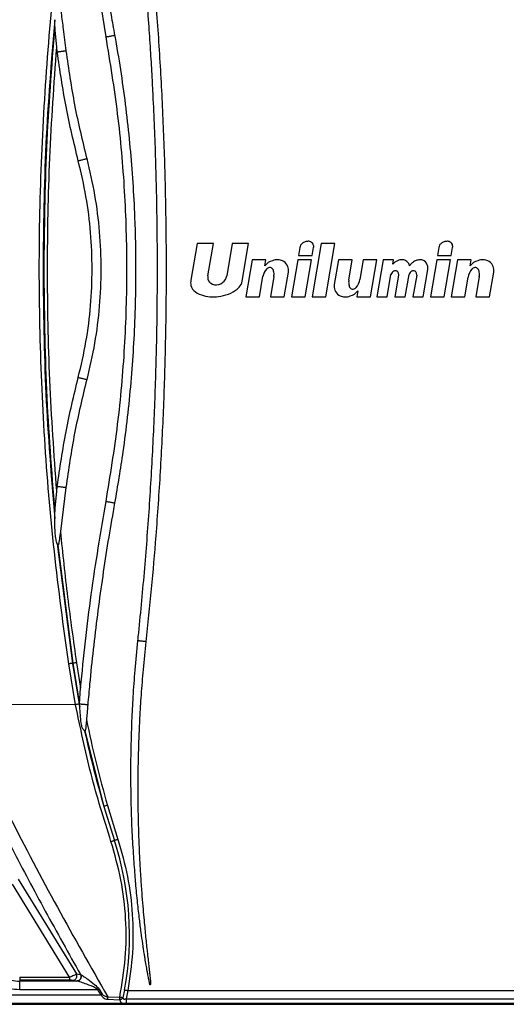
# Paper-space layout 'Sheet2' of a CAD drawing. Units: inches. Extents: x 6 to 198, y 3 to 130.
# Drawn here: x 57 to 61, y 76 to 85 of the extents above; entities that cross this region are included whole.
import ezdxf

# ---------------------------------------------------------------- set-up
doc = ezdxf.new("R2010")
doc.units = ezdxf.units.IN
doc.header["$MEASUREMENT"] = 0

psp = doc.layouts.new('Sheet2')

# ---------------------------------------------------------------- linework, layer by layer
at = {"color": 7, "linetype": 'Continuous', "lineweight": 25, "ltscale": 12}
for p, q in [((57.3631, 84.7611), (57.2568, 85.4298)), ((56.8986, 84.8522), (56.8987, 84.9155)), ((56.9168, 84.6676), (56.8986, 84.8522)), ((56.9222, 84.6254), (56.9168, 84.6676)), ((58.1872, 82.8936), (58.1305, 82.5605)), ((58.3342, 82.8936), (58.1872, 82.8936)), ((58.2845, 82.6019), (58.3342, 82.8936)), ((58.5038, 82.8936), (58.4539, 82.6009)), ((58.6513, 82.8936), (58.5038, 82.8936)), ((58.5931, 82.5521), (58.6513, 82.8936)), ((59.1159, 82.8559), (59.1035, 82.7831)), ((59.3089, 82.8936), (59.2267, 82.4107)), ((59.2274, 82.7831), (59.2397, 82.8556)), ((59.433, 82.8936), (59.3089, 82.8936)), ((59.3508, 82.4107), (59.433, 82.8936)), ((60.3725, 82.8559), (60.3601, 82.7831)), ((60.484, 82.7831), (60.4963, 82.8556)), ((59.1035, 82.7831), (59.2274, 82.7831)), ((60.3601, 82.7831), (60.484, 82.7831)), ((58.6836, 82.7457), (58.6266, 82.4107)), ((58.8069, 82.7457), (58.6836, 82.7457)), ((58.7977, 82.6917), (58.8069, 82.7457)), ((59.097, 82.7457), (59.04, 82.4107)), ((59.2201, 82.7457), (59.097, 82.7457)), ((59.1631, 82.4107), (59.2201, 82.7457)), ((59.4652, 82.7457), (59.4271, 82.5224)), ((59.5892, 82.7457), (59.4652, 82.7457)), ((59.5577, 82.5606), (59.5892, 82.7457)), ((59.6889, 82.7457), (59.6587, 82.5679)), ((59.8121, 82.7457), (59.6889, 82.7457)), ((59.7551, 82.4107), (59.8121, 82.7457)), ((59.8698, 82.7457), (59.8128, 82.4107)), ((59.9624, 82.7457), (59.8698, 82.7457)), ((59.9555, 82.7052), (59.9624, 82.7457)), ((60.3542, 82.7457), (60.2972, 82.4107)), ((60.4776, 82.7457), (60.3542, 82.7457)), ((60.4205, 82.4107), (60.4776, 82.7457)), ((60.5408, 82.7457), (60.4838, 82.4107)), ((60.6641, 82.7457), (60.5408, 82.7457)), ((60.6549, 82.6917), (60.6641, 82.7457)), ((58.7499, 82.4107), (58.7815, 82.5963)), ((58.8811, 82.5958), (58.8495, 82.4107)), ((58.9736, 82.4107), (59.0116, 82.634)), ((59.9054, 82.4107), (59.9396, 82.6118)), ((60.0089, 82.6071), (59.9755, 82.4107)), ((60.0683, 82.4107), (60.1025, 82.6118)), ((60.1718, 82.6071), (60.1384, 82.4107)), ((60.2304, 82.4107), (60.2727, 82.659)), ((60.6071, 82.4107), (60.6372, 82.5885)), ((60.7383, 82.5958), (60.7068, 82.4107)), ((60.8308, 82.4107), (60.8688, 82.634)), ((58.6266, 82.4107), (58.7499, 82.4107)), ((58.8495, 82.4107), (58.9736, 82.4107)), ((59.04, 82.4107), (59.1631, 82.4107)), ((59.2267, 82.4107), (59.3508, 82.4107)), ((59.641, 82.4647), (59.6318, 82.4107)), ((59.6318, 82.4107), (59.7551, 82.4107)), ((59.8128, 82.4107), (59.9054, 82.4107)), ((59.9755, 82.4107), (60.0683, 82.4107)), ((60.1384, 82.4107), (60.2304, 82.4107)), ((60.2972, 82.4107), (60.4205, 82.4107)), ((60.4838, 82.4107), (60.6071, 82.4107)), ((60.7068, 82.4107), (60.8308, 82.4107)), ((56.8986, 80.4715), (56.9168, 80.6561)), ((56.9168, 80.6561), (56.9222, 80.6983)), ((57.0003, 80.6884), (56.9497, 80.2919)), ((56.8987, 80.4082), (56.8986, 80.4715)), ((56.9497, 80.2919), (56.9447, 80.2525)), ((56.9216, 80.1776), (57.0582, 79.099)), ((56.9281, 80.167), (57.0619, 79.0996)), ((57.0956, 79.1043), (57.1321, 78.8758)), ((57.0878, 78.7253), (57.0254, 79.0944)), ((57.0619, 79.0996), (57.0582, 79.099)), ((57.0582, 79.099), (57.1205, 78.7312)), ((57.0619, 79.0996), (57.1241, 78.7283)), ((57.1239, 78.7324), (57.1321, 78.8758)), ((57.0878, 78.7253), (56.005, 78.7259)), ((57.1205, 78.7312), (57.1256, 78.7046)), ((57.1241, 78.7283), (57.1239, 78.7324)), ((57.1256, 78.7046), (57.1241, 78.7283)), ((57.1975, 78.7258), (57.1977, 78.7257)), ((57.1859, 78.5886), (57.1808, 78.5307)), ((57.1721, 78.4888), (57.3431, 77.8067)), ((57.3431, 77.8067), (57.4385, 77.4984)), ((57.3757, 77.8156), (57.4701, 77.5081)), ((56.5696, 77.1497), (57.0946, 76.2926)), ((57.0339, 76.2626), (56.5184, 77.1049)), ((56.582, 76.2626), (57.0339, 76.2626)), ((57.0946, 76.2926), (57.1323, 76.2867)), ((57.1323, 76.2867), (57.1335, 76.2863)), ((56.582, 76.2347), (56.582, 76.2279)), ((57.0339, 76.2347), (56.582, 76.2347)), ((56.582, 76.1492), (56.582, 76.2279)), ((57.1001, 76.2279), (56.582, 76.2279)), ((57.0983, 76.2281), (57.0668, 76.2331)), ((57.1001, 76.2279), (57.0983, 76.2281)), ((56.3388, 76.1044), (57.3188, 76.1044)), ((57.2902, 76.1492), (56.582, 76.1492)), ((57.3188, 76.1044), (57.2902, 76.1492)), ((57.3002, 76.1556), (57.3283, 76.1105)), ((57.3781, 76.0849), (57.4874, 76.0821)), ((57.4872, 76.0742), (57.4874, 76.0821)), ((57.5303, 76.1476), (57.5159, 76.0758)), ((57.5601, 76.1424), (57.5448, 76.0674)), ((57.5601, 76.1424), (61.4412, 76.1424)), ((62.6625, 76.0257), (56.3388, 76.0257)), ((56.3388, 76.0178), (62.6625, 76.0178)), ((57.3774, 76.0632), (57.4867, 76.0577)), ((57.5448, 76.0674), (61.4565, 76.0674)), ((61.4565, 76.0263), (57.5448, 76.0263))]:
    psp.add_line(p, q, dxfattribs=at)
at = {"color": 8, "linetype": 'Continuous', "lineweight": 25, "ltscale": 12}
psp.add_line((57.0668, 76.2331), (57.0609, 76.234), dxfattribs=at)
at = {"color": 7, "linetype": 'Continuous', "lineweight": 25, "ltscale": 12, "flags": 128}
psp.add_lwpolyline([(57.3283, 76.1105), (57.3271, 76.1098), (57.326, 76.109), (57.3248, 76.1083), (57.3236, 76.1075), (57.3224, 76.1067), (57.3212, 76.106), (57.32, 76.1052), (57.3188, 76.1044)], dxfattribs=at)
at = {"color": 7, "linetype": 'Continuous', "lineweight": 25, "ltscale": 144}
for centre, radius, start, end in [((59.1701, 82.8511), 0.0544, 151.52551, 174.87156), ((59.1755, 82.8469), 0.0611, 137.33328, 150.53257), ((59.1818, 82.8394), 0.0709, 122.56658, 136.29114), ((59.1878, 82.8298), 0.0822, 112.66495, 122.49219), ((59.1919, 82.82), 0.0928, 103.14235, 112.67467), ((59.19, 82.8293), 0.0834, 93.76017, 103.31793), ((59.1918, 82.8424), 0.0704, 87.2134, 95.90902), ((59.1919, 82.8605), 0.0524, 44.7153, 86.38487), ((59.1965, 82.8667), 0.0445, 11.96116, 43.20624), ((59.1441, 82.8738), 0.0973, 349.20349, 353.72856), ((59.1877, 82.8663), 0.0532, 0, 10.49918), ((59.1877, 82.8663), 0.0532, 356.65861, 0), ((60.4267, 82.8511), 0.0544, 151.52551, 174.87156), ((60.4321, 82.8469), 0.0611, 137.33328, 150.53257), ((60.4384, 82.8394), 0.0709, 122.56658, 136.29114), ((60.4444, 82.8298), 0.0822, 112.66495, 122.49219), ((60.4485, 82.82), 0.0928, 103.14235, 112.67467), ((60.4466, 82.8293), 0.0834, 93.76017, 103.31793), ((60.4484, 82.8424), 0.0704, 87.36427, 95.90902), ((60.4482, 82.8575), 0.0553, 70.78155, 86.463), ((60.4499, 82.8637), 0.0489, 23.61703, 70.28471), ((60.4443, 82.8663), 0.0532, 0, 18.69721), ((60.4007, 82.8738), 0.0973, 349.20349, 353.72856), ((60.4443, 82.8663), 0.0532, 356.65861, 0), ((58.9171, 82.5674), 0.1387, 137.83108, 167.98852), ((58.9098, 82.5973), 0.1466, 106.64492, 139.89615), ((58.8566, 82.6196), 0.0588, 120.52003, 135.88894), ((58.8486, 82.6307), 0.0452, 100.76138, 118.96278), ((58.845, 82.6485), 0.0271, 58.77149, 100.37865), ((58.8413, 82.6426), 0.034, 36.43835, 58.52484), ((58.9138, 82.6126), 0.1334, 87.64444, 110.18623), ((58.8273, 82.6312), 0.0521, 20.9551, 37.36543), ((58.9157, 82.6425), 0.1034, 66.00697, 87.96336), ((58.9211, 82.6529), 0.0917, 28.92471, 66.46343), ((58.8966, 82.6478), 0.1158, 0, 25.26034), ((60.0418, 82.6352), 0.1111, 112.92769, 140.93853), ((60.0374, 82.649), 0.0966, 86.17135, 113.75197), ((60.0405, 82.6733), 0.0722, 52.96716, 87.3035), ((60.0432, 82.6787), 0.0662, 10.30962, 52.05115), ((60.2138, 82.628), 0.1226, 141.99302, 149.3198), ((60.1945, 82.6445), 0.0972, 131.75894, 142.60017), ((60.2038, 82.6365), 0.1094, 114.25076, 132.64888), ((60.2004, 82.6481), 0.0974, 95.89667, 115.22616), ((60.201, 82.659), 0.0867, 84.86957, 97.01329), ((60.2019, 82.6661), 0.0795, 71.3381, 85.07909), ((60.2071, 82.6802), 0.0646, 19.0785, 71.69049), ((60.1808, 82.6706), 0.0926, 360, 19.31669), ((60.1808, 82.6706), 0.0926, 352.77007, 360), ((60.7743, 82.5674), 0.1387, 137.83108, 171.26955), ((60.767, 82.5973), 0.1466, 106.64492, 139.89615), ((60.7138, 82.6196), 0.0588, 120.52003, 135.88894), ((60.7058, 82.6307), 0.0452, 100.76138, 118.96278), ((60.7022, 82.6485), 0.0271, 58.77149, 100.37865), ((60.6985, 82.6426), 0.034, 36.43835, 58.52484), ((60.7711, 82.6126), 0.1334, 87.64444, 110.18623), ((60.6845, 82.6312), 0.0521, 20.9551, 37.36543), ((60.7729, 82.6425), 0.1034, 66.00697, 87.96336), ((60.7783, 82.6529), 0.0917, 28.92471, 66.46343), ((60.7538, 82.6478), 0.1158, 0, 25.26034), ((58.3482, 82.5864), 0.0655, 166.31257, 180), ((58.3482, 82.5864), 0.0655, 180, 234.5538), ((58.377, 82.6104), 0.0776, 327.2166, 352.99395), ((58.8023, 82.6206), 0.0792, 9.28676, 21.69888), ((58.7693, 82.6143), 0.1128, 359.31847, 9.75235), ((58.2301, 82.645), 0.6528, 355.67844, 357.18198), ((58.8966, 82.6478), 0.1158, 353.16235, 0), ((59.9901, 82.5976), 0.0525, 139.84539, 164.2601), ((59.9853, 82.603), 0.0452, 116.62256, 141.18005), ((59.9806, 82.6128), 0.0344, 94.69915, 116.91047), ((59.9804, 82.6194), 0.0278, 63.91521, 95.4099), ((59.9762, 82.6167), 0.0326, 15.37508, 59.37611), ((59.9489, 82.6119), 0.0602, 0, 12.8767), ((59.9489, 82.6119), 0.0602, 355.40442, 0), ((60.153, 82.5976), 0.0525, 139.84539, 164.2601), ((60.1482, 82.603), 0.0452, 116.62256, 141.18005), ((60.1435, 82.6128), 0.0344, 94.69915, 116.91047), ((60.1433, 82.6194), 0.0278, 63.91521, 95.4099), ((60.1391, 82.6167), 0.0326, 15.37508, 59.37611), ((60.1118, 82.6119), 0.0602, 0, 12.8767), ((60.1118, 82.6119), 0.0602, 355.40442, 0), ((60.6596, 82.6206), 0.0792, 9.28676, 21.69888), ((60.6265, 82.6142), 0.1128, 359.31847, 9.75235), ((60.0873, 82.645), 0.6528, 355.67844, 357.18198), ((60.7538, 82.6478), 0.1158, 353.16235, 0), ((58.2305, 82.5364), 0.1029, 166.46143, 180), ((58.2305, 82.5364), 0.1029, 180, 192.62192), ((58.2322, 82.5424), 0.106, 195.578, 234.79601), ((58.3569, 82.6052), 0.0859, 237.05964, 286.54979), ((58.3529, 82.6242), 0.1054, 285.70425, 327.99363), ((58.4088, 82.6427), 0.2142, 292.82465, 317.31794), ((58.4882, 82.5696), 0.1063, 317.23108, 350.48077), ((59.5421, 82.5086), 0.1158, 173.16235, 180), ((59.5421, 82.5086), 0.1158, 180, 205.26034), ((60.2086, 82.5114), 0.6528, 175.67844, 177.18198), ((59.6694, 82.5422), 0.1128, 179.31847, 189.75235), ((59.6364, 82.5358), 0.0792, 189.28676, 201.69888), ((59.6114, 82.5252), 0.0521, 200.9551, 217.36543), ((59.5974, 82.5138), 0.034, 216.43835, 238.52484), ((59.5937, 82.5079), 0.0271, 238.77149, 280.37865), ((59.5901, 82.5257), 0.0452, 280.76138, 298.96278), ((59.5822, 82.5368), 0.0588, 300.52003, 315.88894), ((59.5216, 82.589), 0.1387, 317.83108, 351.26955), ((58.2896, 82.621), 0.2033, 234.34885, 257.18545), ((58.3302, 82.7309), 0.3199, 254.45603, 268.27738), ((58.3268, 82.8654), 0.4542, 269.22309, 279.31326), ((58.3517, 82.7396), 0.3261, 278.57456, 295.47356), ((59.5176, 82.5035), 0.0917, 208.92471, 246.46343), ((59.5231, 82.5139), 0.1034, 246.00697, 267.96336), ((59.5249, 82.5438), 0.1334, 267.64444, 290.18623), ((59.5289, 82.5591), 0.1466, 286.64492, 319.89615), ((54.8232, 76.6422), 2.7518, 349.64646, 18.12805), ((56.582, 76.6189), 0.391, 247.85761, 270)]:
    psp.add_arc(centre, radius, start, end, dxfattribs=at)
at = {"color": 8, "linetype": 'Continuous', "lineweight": 25, "ltscale": 12}
psp.add_open_spline([(57.0254, 79.0944), (56.979, 79.4323), (56.8863, 80.1081), (56.8019, 81.128), (56.758, 82.1502), (56.7574, 83.1735), (56.8037, 84.1955), (56.8597, 84.9482), (56.9135, 85.358), (56.923, 85.4298)], degree=3, knots=[0, 0, 0, 0, 0.161001, 0.321973, 0.48293, 0.643921, 0.804879, 0.965845, 1, 1, 1, 1], dxfattribs=at)
at = {"color": 7, "linetype": 'Continuous', "lineweight": 25, "ltscale": 12}
for points, knots in [([(57.3352, 85.4298), (57.3585, 85.2722), (57.3907, 85.0535), (57.4297, 84.836), (57.4406, 84.7751)], [0, 0, 0, 0, 0.720419, 1, 1, 1, 1]), ([(57.6507, 79.3024), (57.6532, 79.3266), (57.6658, 79.4479), (57.6872, 79.6663), (57.7218, 80.0549), (57.7513, 80.444), (57.7754, 80.8335), (57.7961, 81.2231), (57.8113, 81.6131), (57.8215, 82.0154), (57.8265, 82.3325), (57.8278, 82.5764), (57.8275, 82.8082), (57.826, 83.0277), (57.8197, 83.4178), (57.808, 83.8079), (57.7923, 84.1659), (57.7802, 84.4017), (57.7675, 84.6199), (57.752, 84.8597), (57.7327, 85.1214), (57.7177, 85.3139), (57.7081, 85.419), (57.7071, 85.4298)], [0, 0, 0, 0, 0.011921, 0.059606, 0.10729, 0.202663, 0.250347, 0.298032, 0.393404, 0.441089, 0.494752, 0.548421, 0.560342, 0.608027, 0.655711, 0.751084, 0.798769, 0.830892, 0.866477, 0.905624, 0.948379, 0.994737, 1, 1, 1, 1]), ([(57.7824, 85.4298), (57.7842, 85.4102), (57.8042, 85.1964), (57.8275, 84.8849), (57.8526, 84.4955), (57.8736, 84.1059), (57.8892, 83.716), (57.9026, 83.2021), (57.9062, 82.8588), (57.9058, 82.5155), (57.9043, 82.296), (57.8979, 81.9059), (57.886, 81.5158), (57.8643, 81.0285), (57.8414, 80.639), (57.8083, 80.1876), (57.773, 79.7717), (57.7395, 79.4537), (57.7227, 79.2946)], [0, 0, 0, 0, 0.009593, 0.104835, 0.152455, 0.200075, 0.295317, 0.342937, 0.450992, 0.462897, 0.510516, 0.558136, 0.653378, 0.700998, 0.796241, 0.84386, 0.92192, 1, 1, 1, 1]), ([(56.9503, 85.0267), (56.9503, 85.0265), (56.9505, 85.0251), (56.9511, 85.0204), (56.9533, 85.0033), (56.9615, 84.9396), (56.9776, 84.8139), (56.992, 84.7007), (57.0003, 84.6354)], [0, 0, 0, 0, 0.001349, 0.010917, 0.03656, 0.132025, 0.499674, 1, 1, 1, 1]), ([(56.8987, 84.9155), (56.8679, 84.5407), (56.8062, 83.7907), (56.7974, 83.0382), (56.7929, 82.6619)], [0, 0, 0, 0, 0.4997912, 1, 1, 1, 1]), ([(56.8986, 84.8522), (56.8698, 84.4872), (56.8123, 83.7582), (56.804, 83.027), (56.7999, 82.6619)], [0, 0, 0, 0, 0.500688, 1, 1, 1, 1]), ([(57.3631, 80.5626), (57.401, 80.7943), (57.4768, 81.2571), (57.5373, 81.9585), (57.5589, 82.6618), (57.5373, 83.3651), (57.4768, 84.0666), (57.4011, 84.5294), (57.3631, 84.7611)], [0, 0, 0, 0, 0.16684, 0.333226, 0.499992, 0.666749, 0.833141, 1, 1, 1, 1]), ([(57.4406, 84.7751), (57.4452, 84.7493), (57.4684, 84.6201), (57.5224, 84.2828), (57.5852, 83.7606), (57.6233, 83.1847), (57.6311, 82.7918), (57.6301, 82.5044), (57.6234, 82.1628), (57.5915, 81.6379), (57.5279, 81.0641), (57.4667, 80.7026), (57.4406, 80.5486)], [0, 0, 0, 0, 0.018531, 0.092664, 0.241179, 0.389694, 0.5, 0.518532, 0.592664, 0.741179, 0.889694, 1, 1, 1, 1]), ([(56.9168, 80.6561), (56.8932, 80.9899), (56.8459, 81.6576), (56.8282, 82.6619), (56.8459, 83.6661), (56.8932, 84.3338), (56.9168, 84.6676)], [0, 0, 0, 0, 0.24994, 0.500002, 0.750063, 1, 1, 1, 1]), ([(56.9222, 84.6254), (56.9222, 84.6254), (56.9222, 84.6254), (56.9222, 84.6254), (56.9222, 84.6254), (56.9223, 84.6254), (56.9226, 84.6254), (56.9245, 84.6255), (56.9294, 84.6261), (56.9365, 84.6269), (56.9471, 84.6282), (56.9599, 84.6298), (56.9724, 84.6314), (56.9824, 84.6327), (56.9899, 84.6337), (56.996, 84.6346), (56.9998, 84.6352), (57.0002, 84.6354), (57.0003, 84.6354)], [0, 0, 0, 0, 0.000266, 0.00077, 0.00249, 0.00878, 0.032755, 0.125979, 0.19542, 0.279949, 0.379519, 0.494073, 0.593466, 0.682586, 0.761409, 0.829915, 0.935543, 1, 1, 1, 1]), ([(57.112, 83.6404), (57.0726, 83.8031), (56.9937, 84.1284), (56.946, 84.4597), (56.9222, 84.6254)], [0, 0, 0, 0, 0.4999863, 1, 1, 1, 1]), ([(57.0003, 84.6354), (57.0239, 84.4714), (57.0711, 84.1433), (57.1492, 83.8212), (57.1882, 83.6602)], [0, 0, 0, 0, 0.500029, 1, 1, 1, 1]), ([(57.112, 81.6833), (57.1371, 81.7905), (57.1871, 82.0045), (57.2273, 82.3323), (57.2415, 82.6618), (57.2273, 82.9914), (57.1872, 83.3191), (57.1371, 83.5331), (57.112, 83.6404)], [0, 0, 0, 0, 0.167002, 0.333109, 0.499983, 0.66684, 0.832958, 1, 1, 1, 1]), ([(57.1882, 83.6602), (57.2138, 83.5508), (57.2649, 83.3325), (57.3058, 82.9981), (57.3203, 82.6619), (57.3058, 82.3257), (57.2649, 81.9913), (57.2138, 81.773), (57.1882, 81.6635)], [0, 0, 0, 0, 0.1670024, 0.3331092, 0.4999829, 0.6668397, 0.8329579, 1, 1, 1, 1]), ([(56.7929, 82.6619), (56.7974, 82.2855), (56.8062, 81.533), (56.8679, 80.783), (56.8987, 80.4082)], [0, 0, 0, 0, 0.5002177, 1, 1, 1, 1]), ([(56.7999, 82.6619), (56.804, 82.2967), (56.8123, 81.5655), (56.8698, 80.8365), (56.8986, 80.4715)], [0, 0, 0, 0, 0.4993142, 1, 1, 1, 1]), ([(56.9222, 80.6983), (56.946, 80.864), (56.9937, 81.1953), (57.0726, 81.5206), (57.112, 81.6833)], [0, 0, 0, 0, 0.500034, 1, 1, 1, 1]), ([(57.1882, 81.6635), (57.1492, 81.5025), (57.0711, 81.1804), (57.0239, 80.8524), (57.0003, 80.6884)], [0, 0, 0, 0, 0.499991, 1, 1, 1, 1]), ([(57.1321, 78.8758), (57.1615, 79.1582), (57.2203, 79.7229), (57.3155, 80.2827), (57.3631, 80.5626)], [0, 0, 0, 0, 0.500006, 1, 1, 1, 1]), ([(57.4406, 80.5486), (57.436, 80.5227), (57.4127, 80.3936), (57.356, 80.057), (57.2811, 79.5371), (57.2272, 79.0581), (57.2032, 78.7873), (57.1977, 78.7257)], [0, 0, 0, 0, 0.042799, 0.214, 0.556612, 0.899225, 1, 1, 1, 1]), ([(56.9216, 80.1776), (56.9176, 80.191), (56.9088, 80.2207), (56.901, 80.2991), (56.8997, 80.3623), (56.8987, 80.4082)], [0, 0, 0, 0, 0.182685, 0.40683, 1, 1, 1, 1]), ([(56.9497, 80.2919), (56.9704, 80.0935), (57.0117, 79.6967), (57.0676, 79.3017), (57.0956, 79.1043)], [0, 0, 0, 0, 0.500061, 1, 1, 1, 1]), ([(56.9281, 80.167), (56.9275, 80.1672), (56.9264, 80.1677), (56.9239, 80.1711), (56.9226, 80.1749), (56.9216, 80.1776)], [0, 0, 0, 0, 0.195641, 0.416966, 1, 1, 1, 1]), ([(56.9447, 80.2525), (56.9421, 80.2326), (56.9388, 80.2066), (56.9337, 80.1789), (56.9311, 80.1701), (56.9295, 80.1675), (56.9286, 80.167), (56.9282, 80.167), (56.9281, 80.167)], [0, 0, 0, 0, 0.654309, 0.856936, 0.945793, 0.975486, 0.988041, 1, 1, 1, 1]), ([(57.7228, 79.2946), (57.7142, 79.2106), (57.6977, 79.0502), (57.6793, 78.82), (57.6665, 78.6116), (57.6582, 78.4246), (57.6531, 78.2521), (57.6504, 78.0867), (57.6499, 77.9279), (57.6513, 77.7768), (57.6542, 77.6341), (57.6584, 77.5031), (57.6638, 77.3815), (57.6693, 77.2749), (57.6761, 77.1565), (57.6846, 77.0353), (57.6944, 76.9108), (57.7035, 76.8062), (57.7118, 76.7188), (57.7193, 76.6431), (57.7265, 76.5731), (57.7332, 76.5109), (57.7397, 76.4515), (57.7458, 76.3975), (57.7514, 76.348), (57.7559, 76.3075), (57.7594, 76.2751), (57.7627, 76.2468), (57.7649, 76.2244), (57.7652, 76.2093), (57.7647, 76.2009), (57.7639, 76.1978), (57.7636, 76.1963), (57.7635, 76.1952), (57.7633, 76.1942), (57.763, 76.1938), (57.7627, 76.1936), (57.7623, 76.1935), (57.7618, 76.1935), (57.7613, 76.1937), (57.7608, 76.194), (57.7604, 76.1945), (57.7596, 76.1961), (57.7594, 76.1989), (57.7577, 76.2044), (57.756, 76.2127), (57.7514, 76.232), (57.7468, 76.2567), (57.7409, 76.288), (57.7342, 76.3253), (57.7255, 76.3737), (57.7167, 76.424), (57.7102, 76.4638), (57.7051, 76.4975), (57.7002, 76.5296), (57.6917, 76.5879), (57.6798, 76.673), (57.6642, 76.796), (57.6473, 76.9436), (57.6341, 77.077), (57.6249, 77.1925), (57.6183, 77.2819), (57.6114, 77.3826), (57.6045, 77.4893), (57.598, 77.6045), (57.5937, 77.7304), (57.59, 77.8732), (57.5876, 78.0284), (57.5877, 78.1976), (57.5907, 78.3807), (57.5971, 78.583), (57.6086, 78.8038), (57.6258, 79.0454), (57.6421, 79.2138), (57.6506, 79.3024)], [0, 0, 0, 0, 0.0406445, 0.0775932, 0.1111464, 0.1411408, 0.1676612, 0.1942039, 0.2207736, 0.2440788, 0.2669759, 0.2894681, 0.3071627, 0.3255431, 0.340848, 0.3643017, 0.384017, 0.4009712, 0.414823, 0.4262852, 0.4375785, 0.4487031, 0.456421, 0.4663278, 0.4748649, 0.4804017, 0.4859531, 0.4905846, 0.4941243, 0.4967844, 0.497845, 0.4981436, 0.4983219, 0.4985803, 0.4986941, 0.4987831, 0.4988225, 0.4988633, 0.4989585, 0.4990549, 0.4991593, 0.4992381, 0.499332, 0.5000085, 0.500583, 0.5020807, 0.5040749, 0.5101744, 0.5141521, 0.5194175, 0.5284262, 0.5378149, 0.544007, 0.5478182, 0.5542383, 0.5596418, 0.5762011, 0.5955941, 0.6193388, 0.6476868, 0.6601257, 0.6751304, 0.6908377, 0.7087304, 0.7265644, 0.7464008, 0.76936, 0.795316, 0.821116, 0.8508098, 0.8834246, 0.9185688, 0.9571772, 1, 1, 1, 1]), ([(57.7227, 79.2946), (57.721, 79.2949), (57.7174, 79.2954), (57.7087, 79.2964), (57.6982, 79.2977), (57.6867, 79.2989), (57.6752, 79.3001), (57.6647, 79.3012), (57.656, 79.302), (57.6524, 79.3022), (57.6507, 79.3024)], [0, 0, 0, 0, 0.125512, 0.250289, 0.374665, 0.5, 0.625336, 0.749712, 0.874488, 1, 1, 1, 1]), ([(57.0956, 79.1043), (57.0922, 79.1038), (57.0855, 79.1028), (57.0759, 79.1014), (57.0676, 79.1003), (57.0638, 79.0999), (57.0619, 79.0996)], [0, 0, 0, 0, 0.245691, 0.500002, 0.754312, 1, 1, 1, 1]), ([(57.0582, 79.099), (57.0564, 79.0988), (57.0526, 79.0983), (57.0445, 79.0972), (57.0353, 79.0959), (57.0286, 79.0949), (57.0254, 79.0944)], [0, 0, 0, 0, 0.245861, 0.5, 0.754139, 1, 1, 1, 1]), ([(57.1205, 78.7312), (57.1187, 78.7309), (57.1149, 78.7303), (57.1069, 78.7289), (57.0977, 78.7272), (57.0911, 78.7259), (57.0878, 78.7253)], [0, 0, 0, 0, 0.245864, 0.5, 0.754136, 1, 1, 1, 1]), ([(57.4077, 77.4885), (57.3441, 77.692), (57.217, 78.099), (57.1309, 78.5166), (57.0878, 78.7253)], [0, 0, 0, 0, 0.500169, 1, 1, 1, 1]), ([(57.1693, 78.4899), (57.1675, 78.4913), (57.1642, 78.4941), (57.1585, 78.4996), (57.1534, 78.5064), (57.1438, 78.5256), (57.1333, 78.5935), (57.1289, 78.6567), (57.1256, 78.7046)], [0, 0, 0, 0, 0.041315, 0.077186, 0.115194, 0.156331, 0.360262, 1, 1, 1, 1]), ([(57.1977, 78.7257), (57.1955, 78.6996), (57.1915, 78.6539), (57.1876, 78.6081), (57.1859, 78.5886)], [0, 0, 0, 0, 0.571841, 1, 1, 1, 1]), ([(57.1859, 78.5886), (57.2137, 78.4588), (57.2691, 78.1992), (57.3402, 77.9434), (57.3757, 77.8156)], [0, 0, 0, 0, 0.50007, 1, 1, 1, 1]), ([(55.9777, 78.5001), (56.0632, 78.323), (56.2372, 77.9628), (56.5162, 77.4163), (56.8138, 76.8545), (57.0253, 76.4774), (57.1323, 76.2867)], [0, 0, 0, 0, 0.236183, 0.480639, 0.737206, 1, 1, 1, 1]), ([(56.0792, 78.5478), (56.2147, 78.2697), (56.4857, 77.7135), (56.9189, 76.8921), (57.225, 76.354), (57.3781, 76.0849)], [0, 0, 0, 0, 0.333187, 0.666442, 1, 1, 1, 1]), ([(57.1721, 78.4888), (57.1716, 78.4888), (57.1707, 78.4888), (57.1698, 78.4895), (57.1693, 78.4899)], [0, 0, 0, 0, 0.492402, 1, 1, 1, 1]), ([(57.1693, 78.4899), (57.1962, 78.3709), (57.2479, 78.1416), (57.3122, 77.9155), (57.3431, 77.8067)], [0, 0, 0, 0, 0.518834, 1, 1, 1, 1]), ([(57.1808, 78.5307), (57.1798, 78.5212), (57.1784, 78.5079), (57.1757, 78.4941), (57.1738, 78.49), (57.1728, 78.4889), (57.1723, 78.4888), (57.1721, 78.4888)], [0, 0, 0, 0, 0.611039, 0.85418, 0.935257, 0.96883, 1, 1, 1, 1]), ([(57.3757, 77.8156), (57.3725, 77.8147), (57.3659, 77.8128), (57.3567, 77.8102), (57.3487, 77.8081), (57.3449, 77.8072), (57.3431, 77.8067)], [0, 0, 0, 0, 0.24573, 0.50001, 0.754285, 1, 1, 1, 1]), ([(57.4701, 77.5081), (57.467, 77.5071), (57.4607, 77.5051), (57.4519, 77.5024), (57.4441, 77.5), (57.4403, 77.4989), (57.4385, 77.4984)], [0, 0, 0, 0, 0.246037, 0.499996, 0.753956, 1, 1, 1, 1]), ([(57.4701, 77.5081), (57.5018, 77.3971), (57.5651, 77.1753), (57.6062, 76.8312), (57.6106, 76.4847), (57.5769, 76.2566), (57.5601, 76.1424)], [0, 0, 0, 0, 0.250186, 0.499983, 0.749771, 1, 1, 1, 1]), ([(57.4077, 77.4885), (57.4107, 77.4895), (57.4168, 77.4915), (57.4254, 77.4943), (57.433, 77.4967), (57.4367, 77.4978), (57.4385, 77.4984)], [0, 0, 0, 0, 0.245291, 0.498813, 0.752957, 1, 1, 1, 1]), ([(57.4874, 76.0821), (57.5073, 76.1993), (57.547, 76.4336), (57.5471, 76.7909), (57.5067, 77.1459), (57.4407, 77.3743), (57.4077, 77.4885)], [0, 0, 0, 0, 0.250009, 0.500017, 0.750011, 1, 1, 1, 1]), ([(57.0946, 76.2926), (57.094, 76.2916), (57.0927, 76.2898), (57.0862, 76.2853), (57.0739, 76.2786), (57.0546, 76.27), (57.0408, 76.2651), (57.0339, 76.2626)], [0, 0, 0, 0, 0.1382967, 0.2701197, 0.531944, 0.765232, 1, 1, 1, 1]), ([(57.1001, 76.2279), (57.1036, 76.2282), (57.1104, 76.2288), (57.1198, 76.2333), (57.1274, 76.2396), (57.1331, 76.2472), (57.1369, 76.2561), (57.1385, 76.266), (57.1377, 76.2766), (57.1349, 76.2831), (57.1335, 76.2863)], [0, 0, 0, 0, 0.132014, 0.262023, 0.385676, 0.499783, 0.614086, 0.737902, 0.867997, 1, 1, 1, 1]), ([(57.1335, 76.2863), (57.1364, 76.285), (57.1422, 76.2824), (57.1641, 76.2686), (57.2032, 76.2404), (57.2559, 76.204), (57.287, 76.17), (57.3002, 76.1556)], [0, 0, 0, 0, 0.092487, 0.184409, 0.423425, 0.754745, 1, 1, 1, 1]), ([(57.0609, 76.234), (57.0599, 76.2341), (57.058, 76.2343), (57.0513, 76.2345), (57.0431, 76.2347), (57.037, 76.2347), (57.0339, 76.2347)], [0, 0, 0, 0, 0.238758, 0.49254, 0.748271, 1, 1, 1, 1]), ([(57.2902, 76.1492), (57.2829, 76.1546), (57.2518, 76.1771), (57.1967, 76.1949), (57.1455, 76.2146), (57.1186, 76.2234), (57.1061, 76.227), (57.102, 76.2276), (57.1001, 76.2279)], [0, 0, 0, 0, 0.119736, 0.503475, 0.758555, 0.8824, 0.945478, 1, 1, 1, 1]), ([(57.2902, 76.1492), (57.2919, 76.1503), (57.2953, 76.1524), (57.2986, 76.1545), (57.3002, 76.1556)], [0, 0, 0, 0, 0.499811, 1, 1, 1, 1]), ([(57.3188, 76.1044), (57.3208, 76.0998), (57.3251, 76.0897), (57.3379, 76.0768), (57.3555, 76.0664), (57.37, 76.0643), (57.3774, 76.0632)], [0, 0, 0, 0, 0.19526, 0.428455, 0.7093496, 1, 1, 1, 1]), ([(57.3283, 76.1105), (57.331, 76.1073), (57.337, 76.1001), (57.3541, 76.0908), (57.3686, 76.0872), (57.3781, 76.0849)], [0, 0, 0, 0, 0.215573, 0.488894, 1, 1, 1, 1]), ([(57.3774, 76.0632), (57.3776, 76.0666), (57.3778, 76.0734), (57.378, 76.081), (57.3781, 76.0849)], [0, 0, 0, 0, 0.501522, 1, 1, 1, 1]), ([(57.5159, 76.0758), (57.5137, 76.0735), (57.5099, 76.0697), (57.5025, 76.0646), (57.495, 76.0606), (57.4893, 76.0586), (57.4867, 76.0577)], [0, 0, 0, 0, 0.292612, 0.499959, 0.765948, 1, 1, 1, 1]), ([(57.5159, 76.0758), (57.5162, 76.0744), (57.5168, 76.0716), (57.5188, 76.0685), (57.5217, 76.0663), (57.5268, 76.0647), (57.5347, 76.0653), (57.5413, 76.0667), (57.5448, 76.0674)], [0, 0, 0, 0, 0.122376, 0.238141, 0.346996, 0.462229, 0.716597, 1, 1, 1, 1]), ([(57.5303, 76.1476), (57.5319, 76.1473), (57.5357, 76.1465), (57.5435, 76.1452), (57.5521, 76.1438), (57.5578, 76.1428), (57.5601, 76.1424)], [0, 0, 0, 0, 0.204831, 0.500017, 0.794629, 1, 1, 1, 1]), ([(57.4867, 76.0577), (57.4868, 76.0604), (57.487, 76.0655), (57.4871, 76.0714), (57.4872, 76.0742)], [0, 0, 0, 0, 0.528211, 1, 1, 1, 1]), ([(57.4867, 76.0577), (57.4888, 76.0514), (57.4929, 76.0393), (57.5059, 76.0302), (57.5208, 76.0272), (57.5344, 76.0264), (57.5414, 76.0263), (57.5448, 76.0263)], [0, 0, 0, 0, 0.278011, 0.534706, 0.774598, 0.888588, 1, 1, 1, 1])]:
    psp.add_open_spline(points, degree=3, knots=knots, dxfattribs=at)
for points in [[(57.3631, 84.7611), (57.3637, 84.7612), (57.3649, 84.7613), (57.3739, 84.7627), (57.3867, 84.765), (57.4019, 84.7677), (57.4171, 84.7705), (57.4299, 84.7729), (57.4388, 84.7747), (57.44, 84.775), (57.4406, 84.7751)], [(57.112, 83.6404), (57.1126, 83.6406), (57.1138, 83.6408), (57.1226, 83.643), (57.1352, 83.6463), (57.1501, 83.6501), (57.1651, 83.654), (57.1777, 83.6573), (57.1865, 83.6597), (57.1877, 83.66), (57.1882, 83.6602)], [(57.112, 81.6833), (57.1126, 81.6831), (57.1137, 81.6829), (57.1226, 81.6807), (57.1352, 81.6775), (57.1501, 81.6736), (57.1651, 81.6697), (57.1777, 81.6664), (57.1865, 81.664), (57.1877, 81.6637), (57.1882, 81.6635)], [(56.9222, 80.6983), (56.9228, 80.6983), (56.924, 80.6983), (56.933, 80.6972), (56.9459, 80.6957), (56.9613, 80.6938), (56.9766, 80.6918), (56.9895, 80.69), (56.9986, 80.6887), (56.9997, 80.6885), (57.0003, 80.6884)], [(57.3631, 80.5626), (57.3637, 80.5625), (57.3649, 80.5624), (57.3738, 80.561), (57.3867, 80.5587), (57.4019, 80.556), (57.4171, 80.5532), (57.4299, 80.5508), (57.4389, 80.549), (57.44, 80.5487), (57.4406, 80.5486)], [(57.1239, 78.7324), (57.1262, 78.7323), (57.1308, 78.7321), (57.1415, 78.7313), (57.1536, 78.7303), (57.1663, 78.7292), (57.1782, 78.7281), (57.188, 78.7271), (57.1952, 78.7263), (57.1967, 78.726), (57.1975, 78.7258)], [(56.582, 76.2626), (56.582, 76.2588), (56.582, 76.2512), (56.582, 76.2424), (56.582, 76.2362), (56.582, 76.2352), (56.582, 76.2347)], [(57.0339, 76.2626), (57.0339, 76.2588), (57.0339, 76.2512), (57.0339, 76.2424), (57.0339, 76.2362), (57.0339, 76.2352), (57.0339, 76.2347)], [(57.0609, 76.234), (57.0642, 76.2343), (57.0709, 76.2349), (57.0802, 76.239), (57.0882, 76.2452), (57.0944, 76.2534), (57.0983, 76.2628), (57.0997, 76.273), (57.0987, 76.2833), (57.096, 76.2895), (57.0946, 76.2926)], [(57.1323, 76.2867), (57.1336, 76.2836), (57.1364, 76.2774), (57.1374, 76.2671), (57.136, 76.2569), (57.132, 76.2473), (57.1257, 76.2392), (57.1177, 76.233), (57.1083, 76.2289), (57.1017, 76.2284), (57.0983, 76.2281)], [(56.582, 76.1492), (56.5517, 76.1507), (56.491, 76.1537), (56.4336, 76.1738), (56.405, 76.1838)], [(57.5159, 76.0758), (57.514, 76.0762), (57.5102, 76.0771), (57.5032, 76.0787), (57.4955, 76.0804), (57.4901, 76.0816), (57.4874, 76.0821)], [(57.5448, 76.0674), (57.5448, 76.0625), (57.5448, 76.0526), (57.5448, 76.0396), (57.5448, 76.0298), (57.5448, 76.0275), (57.5448, 76.0263)]]:
    psp.add_open_spline(points, degree=3, dxfattribs=at)

doc.saveas('drawing.dxf')
